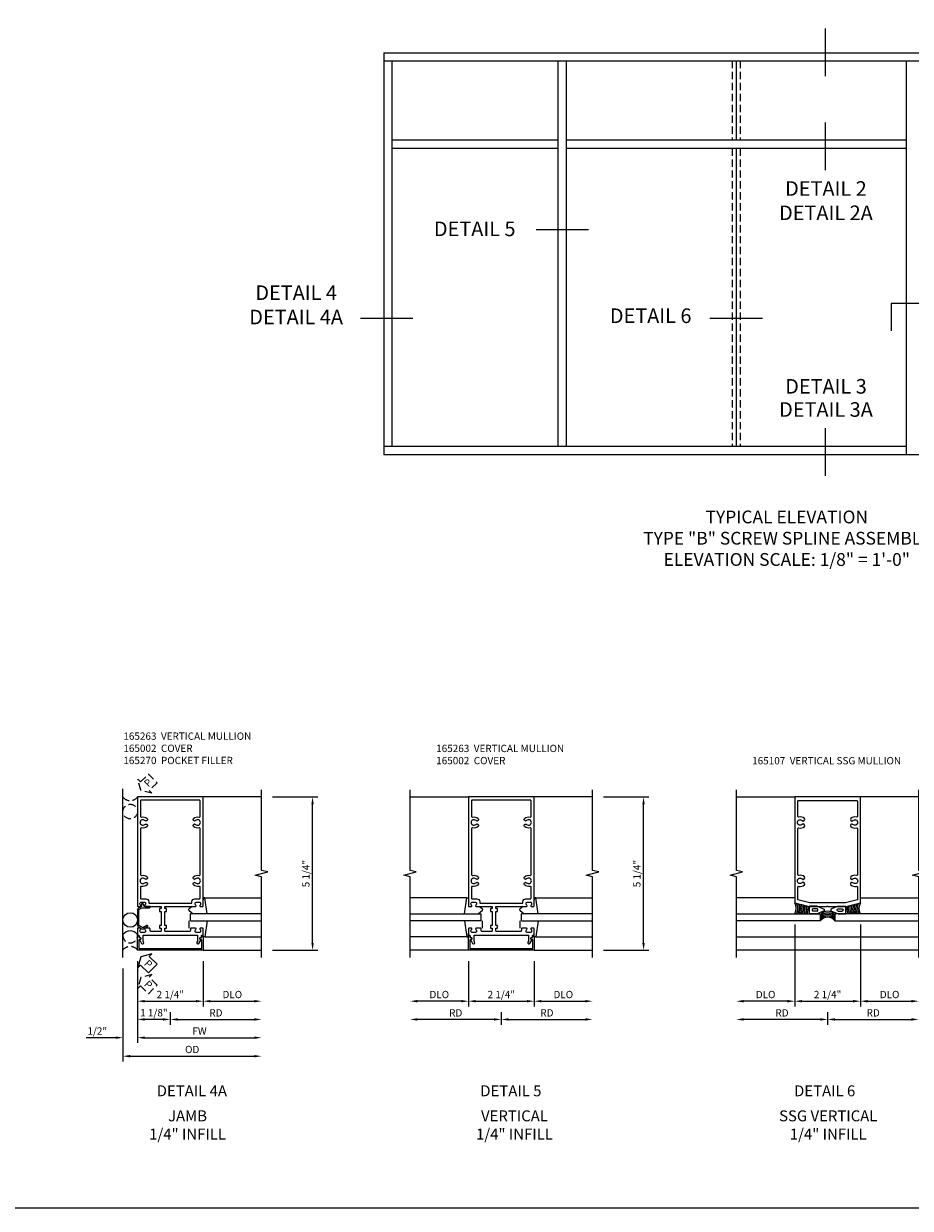
# Model space of a CAD drawing. Extents: x 0 to 105, y 0 to 67.
# Drawn here: x 55 to 86, y 0 to 41 of the extents above; entities that cross this region are included whole.
import ezdxf
from ezdxf.enums import TextEntityAlignment as Align

# ---------------------------------------------------------------- set-up
doc = ezdxf.new("R2010")
doc.units = 0
doc.header["$MEASUREMENT"] = 0
doc.linetypes.add('HIDDEN', pattern=[0.375, 0.25, -0.125])
doc.layers.get('0').update_dxf_attribs({"color": 4, "linetype": 'CONTINUOUS'})
for name, color, linetype in [('DIME', 2, 'CONTINUOUS'), ('EXTERIOR SEAL', 3, 'HIDDEN'), ('FORMAT', 7, 'CONTINUOUS'), ('INTERIOR SEAL', 3, 'HIDDEN'), ('TEXT', 3, 'CONTINUOUS')]:
    doc.layers.add(name, color=color, linetype=linetype)
doc.styles.get("Standard").update_dxf_attribs({"font": 'arial.ttf'})
doc.dimstyles.new('EXT_ON-OFF', dxfattribs={"dimscale": 2, "dimtxt": 0.125, "dimasz": 0.125, "dimexe": 0.09, "dimexo": 0.1875, "dimgap": 0.05, "dimtad": 3, "dimdec": 5, "dimzin": 3, "dimdsep": 46, "dimlunit": 5, "dimtxsty": 'STANDARD', "dimcen": 0, "dimse2": 1, "dimazin": 0, "dimtfac": 1, "dimtdec": 5, "dimtofl": 0, "dimtmove": 0, "dimatfit": 0, "dimfxl": 1, "dimfrac": 2, "dimtolj": 1, "dimtzin": 3, "dimarcsym": 0})
doc.dimstyles.new('EXT_ON-ON', dxfattribs={"dimscale": 2, "dimtxt": 0.125, "dimasz": 0.125, "dimexe": 0.09, "dimexo": 0.1875, "dimgap": 0.05, "dimtad": 3, "dimdec": 5, "dimzin": 3, "dimdsep": 46, "dimlunit": 5, "dimtxsty": 'STANDARD', "dimcen": 0, "dimazin": 0, "dimtfac": 1, "dimtdec": 5, "dimtofl": 0, "dimtmove": 0, "dimatfit": 0, "dimfxl": 1, "dimfrac": 2, "dimtolj": 1, "dimtzin": 3, "dimarcsym": 0})

# ---------------------------------------------------------------- blocks, each defined once
blk = doc.blocks.new('*D115')
at = {"layer": 'DIME', "color": 0, "lineweight": -2, "transparency": 16777216}
for p, q in [((3.5, 4.25), (5.055, 4.25)), ((4.875, -0.75), (4.875, 4)), ((3.5, -1), (5.055, -1))]:
    blk.add_line(p, q, dxfattribs=at)
at = {"layer": 'DIME', "color": 0, "transparency": 16777216}
for points in [[(4.833, 4), (4.917, 4), (4.875, 4.25)], [(4.833, -0.75), (4.917, -0.75), (4.875, -1)]]:
    blk.add_solid(points, dxfattribs=at)
at = {"layer": 'DIME', "color": 0, "transparency": 16777216, "insert": (4.646, 1.625), "char_height": 0.25, "attachment_point": 5, "rotation": 90}
blk.add_mtext('\\A1;5 1/4"', dxfattribs=at)
blk = doc.blocks.new('b165263')
for points in [[(0.914, -0.728, 1), (0.983, -0.768), (1.049, -0.653, -0.84909), (1.065, -0.556), (1.065, -0.516, -0.414214), (1.095, -0.486), (1.105, -0.486, 0.414214), (1.125, -0.466), (1.125, -0.27, 0.414214), (1.105, -0.25), (1.023, -0.25, 0.669376), (1.012, -0.276, -0.199773), (1.039, -0.339), (1.039, -0.35, -0.414214), (0.989, -0.4), (0.901, -0.4, -0.414214), (0.851, -0.35), (0.851, -0.339, -0.199773), (0.878, -0.276, 0.669376), (0.867, -0.25), (0.718, -0.25, 0.414214), (0.688, -0.28), (0.688, -0.331, -0.414214), (0.658, -0.361), (-0.165, -0.361, -0.414214), (-0.185, -0.341), (-0.185, -0.25), (-0.145, -0.25, 0.414214), (-0.125, -0.23), (-0.125, -0.17, 0.414214), (-0.145, -0.15), (-0.185, -0.15), (-0.185, 0.324), (-0.145, 0.324, 0.414214), (-0.125, 0.344), (-0.125, 0.414, 0.414214), (-0.135, 0.424), (-0.175, 0.424, -0.414214), (-0.185, 0.434), (-0.185, 0.49, -0.414214), (-0.175, 0.5), (0.867, 0.5, 0.669376), (0.878, 0.526, -0.199773), (0.851, 0.589), (0.851, 0.6, -0.414214), (0.901, 0.65), (0.989, 0.65, -0.414214), (1.039, 0.6), (1.039, 0.589, -0.199773), (1.012, 0.526, 0.669376), (1.023, 0.5), (1.105, 0.5, 0.414214), (1.125, 0.52), (1.125, 4.25), (-1.125, 4.25), (-1.125, 0.52, 0.414214), (-1.105, 0.5), (-1.023, 0.5, 0.669376), (-1.012, 0.526, -0.199773), (-1.039, 0.589), (-1.039, 0.6, -0.414214), (-0.989, 0.65), (-0.901, 0.65, -0.414214), (-0.851, 0.6), (-0.851, 0.589, -0.199773), (-0.878, 0.526, 0.669376), (-0.867, 0.5), (-0.325, 0.5, -0.414214), (-0.315, 0.49), (-0.315, 0.434, -0.414214), (-0.325, 0.424), (-0.365, 0.424, 0.414214), (-0.375, 0.414), (-0.375, 0.344, 0.414214), (-0.355, 0.324), (-0.315, 0.324), (-0.315, -0.15), (-0.355, -0.15, 0.414214), (-0.375, -0.17), (-0.375, -0.23, 0.414214), (-0.355, -0.25), (-0.315, -0.25), (-0.315, -0.341, -0.414214), (-0.335, -0.361), (-0.657, -0.361, -0.414214), (-0.688, -0.331), (-0.688, -0.28, 0.414214), (-0.718, -0.25), (-0.867, -0.25, 0.669376), (-0.878, -0.276, -0.199773), (-0.851, -0.339), (-0.851, -0.35, -0.414214), (-0.901, -0.4), (-0.989, -0.4, -0.414214), (-1.039, -0.35), (-1.039, -0.339, -0.199773), (-1.012, -0.276, 0.669376), (-1.023, -0.25), (-1.105, -0.25, 0.414214), (-1.125, -0.27), (-1.125, -0.466, 0.414214), (-1.105, -0.486), (-1.095, -0.486, -0.414214), (-1.065, -0.516), (-1.065, -0.556, -0.84909), (-1.049, -0.653), (-0.983, -0.768, 1), (-0.914, -0.728), (-0.935, -0.691), (-0.935, -0.486), (0.935, -0.486), (0.935, -0.691)], [(-1.025, 4.11), (-1.025, 3.592, 0.49281), (-0.987, 3.563, -0.274204), (-0.796, 3.509, -1), (-0.868, 3.441, 2.5), (-0.868, 3.309, -1), (-0.796, 3.241, -0.274204), (-0.987, 3.187, 0.49281), (-1.025, 3.158), (-1.025, 1.592, 0.49281), (-0.987, 1.563, -0.274204), (-0.796, 1.509, -1), (-0.868, 1.441, 2.5), (-0.868, 1.309, -1), (-0.796, 1.241, -0.274204), (-0.987, 1.187, 0.49281), (-1.025, 1.158), (-1.025, 0.79, 0.414214), (-0.995, 0.76), (-0.841, 0.76, -0.414214), (-0.741, 0.66), (-0.741, 0.61), (0.741, 0.61), (0.741, 0.66, -0.414214), (0.841, 0.76), (0.995, 0.76, 0.414214), (1.025, 0.79), (1.025, 1.158, 0.49281), (0.987, 1.187, -0.274204), (0.796, 1.241, -1), (0.868, 1.309, 2.5), (0.868, 1.441, -1), (0.796, 1.509, -0.274204), (0.987, 1.563, 0.49281), (1.025, 1.592), (1.025, 3.158, 0.49281), (0.987, 3.187, -0.274204), (0.796, 3.241, -1), (0.868, 3.309, 2.5), (0.868, 3.441, -1), (0.796, 3.509, -0.274204), (0.987, 3.563, 0.49281), (1.025, 3.592), (1.025, 4.11, 0.414214), (0.995, 4.14), (-0.995, 4.14, 0.414214)]]:
    blk.add_lwpolyline(points, format="xyb", close=True)
blk = doc.blocks.new('b165270')
blk.add_lwpolyline([(-1.125, 0.389), (-1.125, -0.157, 0.267949), (-1.1, -0.2), (-0.976, -0.272, 0.267949), (-0.914, -0.272), (-0.779, -0.194, 1), (-0.804, -0.151), (-0.945, -0.232), (-1.075, -0.157), (-1.075, 0.395), (-0.98, 0.45), (-0.713, 0.45, 1), (-0.713, 0.5), (-0.897, 0.5), (-0.897, 0.53), (-0.927, 0.582, 0.767327), (-0.993, 0.565), (-0.993, 0.5), (-1.095, 0.441, 0.267949)], format="xyb", close=True)
blk = doc.blocks.new('B165002')
blk.add_lwpolyline([(1.075, -0.94), (-1.075, -0.94), (-1.075, -0.646), (-1.055, -0.646, 1), (-1.055, -0.566), (-1.075, -0.566), (-1.075, -0.531, 1), (-1.125, -0.531), (-1.125, -1), (1.125, -1), (1.125, -0.531, 1), (1.075, -0.531), (1.075, -0.566), (1.055, -0.566, 1), (1.055, -0.646), (1.075, -0.646)], format="xyb", close=True)
blk = doc.blocks.new('B027851')
for p, q in [((-0.4, 0.319), (0.14, 0.24)), ((0.14, 0.18), (0.073, 0.18)), ((0.14, 0.24), (0.14, 0.18)), ((-0.289, -0.296), (-0.4, -0.164)), ((-0.15, -0.197), (-0.236, -0.296))]:
    blk.add_line(p, q)
blk.add_arc((-0.262, -0.274), 0.035, 220, 319.4311)
blk = doc.blocks.new('B027850')
for p, q in [((-0.4, 0.317), (0.14, 0.24)), ((0.14, 0.18), (0.024, 0.18)), ((0.14, 0.24), (0.14, 0.18)), ((-0.15, -0.3), (-0.4, -0.3))]:
    blk.add_line(p, q)
blk = doc.blocks.new('*D116')
at = {"layer": 'DIME', "color": 0, "lineweight": -2, "transparency": 16777216}
for p, q in [((-1.125, -1.375), (-1.125, -3.555)), ((0, -3.125), (0, -3.555)), ((-0.25, -3.375), (-0.875, -3.375))]:
    blk.add_line(p, q, dxfattribs=at)
at = {"layer": 'DIME', "color": 0, "transparency": 16777216}
for points in [[(-0.875, -3.333), (-0.875, -3.417), (-1.125, -3.375)], [(-0.25, -3.333), (-0.25, -3.417), (0, -3.375)]]:
    blk.add_solid(points, dxfattribs=at)
at = {"layer": 'DIME', "color": 0, "transparency": 16777216, "insert": (-0.562, -3.146), "char_height": 0.25, "attachment_point": 5}
blk.add_mtext('\\A1;1 1/8"', dxfattribs=at)
blk = doc.blocks.new('*D117')
at = {"layer": 'DIME', "color": 0, "lineweight": -2, "transparency": 16777216}
for p, q in [((-1.625, -1.625), (-1.625, -4.814)), ((-1.375, -4.634), (2.875, -4.634))]:
    blk.add_line(p, q, dxfattribs=at)
at = {"layer": 'DIME', "color": 0, "transparency": 16777216}
for points in [[(-1.375, -4.593), (-1.375, -4.676), (-1.625, -4.634)], [(2.875, -4.593), (2.875, -4.676), (3.125, -4.634)]]:
    blk.add_solid(points, dxfattribs=at)
at = {"layer": 'DIME', "color": 0, "transparency": 16777216, "insert": (0.75, -4.405), "char_height": 0.25, "attachment_point": 5}
blk.add_mtext('\\A1;OD', dxfattribs=at)
blk = doc.blocks.new('*D118')
at = {"layer": 'DIME', "color": 0, "lineweight": -2, "transparency": 16777216}
for p, q in [((-1.125, -1.375), (-1.125, -4.18)), ((-0.875, -4), (2.875, -4))]:
    blk.add_line(p, q, dxfattribs=at)
at = {"layer": 'DIME', "color": 0, "transparency": 16777216}
for points in [[(-0.875, -3.958), (-0.875, -4.042), (-1.125, -4)], [(2.875, -3.958), (2.875, -4.042), (3.125, -4)]]:
    blk.add_solid(points, dxfattribs=at)
at = {"layer": 'DIME', "color": 0, "transparency": 16777216, "insert": (1, -3.775), "char_height": 0.25, "attachment_point": 5}
blk.add_mtext('\\A1;FW', dxfattribs=at)
blk = doc.blocks.new('*D119')
at = {"layer": 'DIME', "color": 0, "lineweight": -2, "transparency": 16777216}
for p, q in [((-1.125, -1.375), (-1.125, -2.93)), ((1.125, -1.375), (1.125, -2.93)), ((-0.875, -2.75), (0.875, -2.75))]:
    blk.add_line(p, q, dxfattribs=at)
at = {"layer": 'DIME', "color": 0, "transparency": 16777216}
for points in [[(-0.875, -2.708), (-0.875, -2.792), (-1.125, -2.75)], [(0.875, -2.708), (0.875, -2.792), (1.125, -2.75)]]:
    blk.add_solid(points, dxfattribs=at)
at = {"layer": 'DIME', "color": 0, "transparency": 16777216, "insert": (0, -2.521), "char_height": 0.25, "attachment_point": 5}
blk.add_mtext('\\A1;2 1/4"', dxfattribs=at)
blk = doc.blocks.new('*D120')
at = {"layer": 'DIME', "color": 0, "lineweight": -2, "transparency": 16777216}
for p, q in [((-1.125, -1.375), (-1.125, -4.18)), ((-1.625, -1.625), (-1.625, -4.18)), ((-1.875, -4), (-2.88, -4)), ((-0.875, -4), (-0.625, -4))]:
    blk.add_line(p, q, dxfattribs=at)
at = {"layer": 'DIME', "color": 0, "transparency": 16777216}
for points in [[(-1.875, -3.958), (-1.875, -4.042), (-1.625, -4)], [(-0.875, -3.958), (-0.875, -4.042), (-1.125, -4)]]:
    blk.add_solid(points, dxfattribs=at)
at = {"layer": 'DIME', "color": 0, "transparency": 16777216, "insert": (-2.503, -3.771), "char_height": 0.25, "attachment_point": 5}
blk.add_mtext('\\A1;1/2"', dxfattribs=at)
blk = doc.blocks.new('*D121')
at = {"layer": 'DIME', "color": 0, "lineweight": -2, "transparency": 16777216}
for p, q in [((0, -3.125), (0, -3.555)), ((0.25, -3.375), (2.875, -3.375))]:
    blk.add_line(p, q, dxfattribs=at)
at = {"layer": 'DIME', "color": 0, "transparency": 16777216}
for points in [[(0.25, -3.333), (0.25, -3.417), (0, -3.375)], [(2.875, -3.333), (2.875, -3.417), (3.125, -3.375)]]:
    blk.add_solid(points, dxfattribs=at)
at = {"layer": 'DIME', "color": 0, "transparency": 16777216, "insert": (1.562, -3.15), "char_height": 0.25, "attachment_point": 5}
blk.add_mtext('\\A1;RD', dxfattribs=at)
blk = doc.blocks.new('*D122')
at = {"layer": 'DIME', "color": 0, "lineweight": -2, "transparency": 16777216}
for p, q in [((1.125, -1.375), (1.125, -2.93)), ((1.375, -2.75), (2.875, -2.75))]:
    blk.add_line(p, q, dxfattribs=at)
at = {"layer": 'DIME', "color": 0, "transparency": 16777216}
for points in [[(1.375, -2.708), (1.375, -2.792), (1.125, -2.75)], [(2.875, -2.708), (2.875, -2.792), (3.125, -2.75)]]:
    blk.add_solid(points, dxfattribs=at)
at = {"layer": 'DIME', "color": 0, "transparency": 16777216, "insert": (2.125, -2.521), "char_height": 0.25, "attachment_point": 5}
blk.add_mtext('\\A1;DLO', dxfattribs=at)
blk = doc.blocks.new('*D124')
at = {"layer": 'DIME', "color": 0, "lineweight": -2, "transparency": 16777216}
for p, q in [((3.5, 4.25), (5.055, 4.25)), ((4.875, -0.75), (4.875, 4)), ((3.5, -1), (5.055, -1))]:
    blk.add_line(p, q, dxfattribs=at)
at = {"layer": 'DIME', "color": 0, "transparency": 16777216}
for points in [[(4.833, 4), (4.917, 4), (4.875, 4.25)], [(4.833, -0.75), (4.917, -0.75), (4.875, -1)]]:
    blk.add_solid(points, dxfattribs=at)
at = {"layer": 'DIME', "color": 0, "transparency": 16777216, "insert": (4.646, 1.625), "char_height": 0.25, "attachment_point": 5, "rotation": 90}
blk.add_mtext('\\A1;5 1/4"', dxfattribs=at)
blk = doc.blocks.new('*D125')
at = {"layer": 'DIME', "color": 0, "lineweight": -2, "transparency": 16777216}
for p, q in [((0, -3.125), (0, -3.555)), ((-0.25, -3.375), (-2.875, -3.375))]:
    blk.add_line(p, q, dxfattribs=at)
at = {"layer": 'DIME', "color": 0, "transparency": 16777216}
for points in [[(-2.875, -3.333), (-2.875, -3.417), (-3.125, -3.375)], [(-0.25, -3.333), (-0.25, -3.417), (0, -3.375)]]:
    blk.add_solid(points, dxfattribs=at)
at = {"layer": 'DIME', "color": 0, "transparency": 16777216, "insert": (-1.562, -3.15), "char_height": 0.25, "attachment_point": 5}
blk.add_mtext('\\A1;RD', dxfattribs=at)
blk = doc.blocks.new('*D126')
at = {"layer": 'DIME', "color": 0, "lineweight": -2, "transparency": 16777216}
for p, q in [((-1.125, -1.375), (-1.125, -2.93)), ((1.125, -1.375), (1.125, -2.93)), ((-0.875, -2.75), (0.875, -2.75))]:
    blk.add_line(p, q, dxfattribs=at)
at = {"layer": 'DIME', "color": 0, "transparency": 16777216}
for points in [[(-0.875, -2.708), (-0.875, -2.792), (-1.125, -2.75)], [(0.875, -2.708), (0.875, -2.792), (1.125, -2.75)]]:
    blk.add_solid(points, dxfattribs=at)
at = {"layer": 'DIME', "color": 0, "transparency": 16777216, "insert": (0, -2.521), "char_height": 0.25, "attachment_point": 5}
blk.add_mtext('\\A1;2 1/4"', dxfattribs=at)
blk = doc.blocks.new('*D127')
at = {"layer": 'DIME', "color": 0, "lineweight": -2, "transparency": 16777216}
for p, q in [((-1.125, -1.375), (-1.125, -2.93)), ((-1.375, -2.75), (-2.875, -2.75))]:
    blk.add_line(p, q, dxfattribs=at)
at = {"layer": 'DIME', "color": 0, "transparency": 16777216}
for points in [[(-2.875, -2.708), (-2.875, -2.792), (-3.125, -2.75)], [(-1.375, -2.708), (-1.375, -2.792), (-1.125, -2.75)]]:
    blk.add_solid(points, dxfattribs=at)
at = {"layer": 'DIME', "color": 0, "transparency": 16777216, "insert": (-2.125, -2.521), "char_height": 0.25, "attachment_point": 5}
blk.add_mtext('\\A1;DLO', dxfattribs=at)
blk = doc.blocks.new('*D128')
at = {"layer": 'DIME', "color": 0, "lineweight": -2, "transparency": 16777216}
for p, q in [((1.125, -1.375), (1.125, -2.93)), ((1.375, -2.75), (2.875, -2.75))]:
    blk.add_line(p, q, dxfattribs=at)
at = {"layer": 'DIME', "color": 0, "transparency": 16777216}
for points in [[(1.375, -2.708), (1.375, -2.792), (1.125, -2.75)], [(2.875, -2.708), (2.875, -2.792), (3.125, -2.75)]]:
    blk.add_solid(points, dxfattribs=at)
at = {"layer": 'DIME', "color": 0, "transparency": 16777216, "insert": (2.125, -2.521), "char_height": 0.25, "attachment_point": 5}
blk.add_mtext('\\A1;DLO', dxfattribs=at)
blk = doc.blocks.new('*D129')
at = {"layer": 'DIME', "color": 0, "lineweight": -2, "transparency": 16777216}
for p, q in [((0, -3.125), (0, -3.555)), ((0.25, -3.375), (2.875, -3.375))]:
    blk.add_line(p, q, dxfattribs=at)
at = {"layer": 'DIME', "color": 0, "transparency": 16777216}
for points in [[(0.25, -3.333), (0.25, -3.417), (0, -3.375)], [(2.875, -3.333), (2.875, -3.417), (3.125, -3.375)]]:
    blk.add_solid(points, dxfattribs=at)
at = {"layer": 'DIME', "color": 0, "transparency": 16777216, "insert": (1.562, -3.15), "char_height": 0.25, "attachment_point": 5}
blk.add_mtext('\\A1;RD', dxfattribs=at)
blk = doc.blocks.new('*D168')
at = {"layer": 'DIME', "color": 0, "lineweight": -2, "transparency": 16777216}
for p, q in [((3.5, 4.25), (5.055, 4.25)), ((4.875, -0.75), (4.875, 4)), ((3.5, -1), (5.055, -1))]:
    blk.add_line(p, q, dxfattribs=at)
at = {"layer": 'DIME', "color": 0, "transparency": 16777216}
for points in [[(4.833, 4), (4.917, 4), (4.875, 4.25)], [(4.833, -0.75), (4.917, -0.75), (4.875, -1)]]:
    blk.add_solid(points, dxfattribs=at)
at = {"layer": 'DIME', "color": 0, "transparency": 16777216, "insert": (4.646, 1.625), "char_height": 0.25, "attachment_point": 5, "rotation": 90}
blk.add_mtext('\\A1;5 1/4"', dxfattribs=at)
blk = doc.blocks.new('B027575')
for p, q in [((-0.51, -0.133), (-0.51, 0.134)), ((-0.246, 0.134), (-0.51, 0.134)), ((-0.417, -0.009), (-0.417, 0.01)), ((-0.245, 0.041), (-0.386, 0.041)), ((-0.246, 0.134), (0, 0.028)), ((-0.214, -0.009), (-0.214, 0.01)), ((0, 0.028), (0, -0.028)), ((-0.246, -0.133), (-0.51, -0.133)), ((-0.245, -0.04), (-0.386, -0.04)), ((0, -0.028), (-0.246, -0.133))]:
    blk.add_line(p, q)
for centre, start, end in [((-0.386, 0.01), 90, 180), ((-0.245, 0.01), 0, 90), ((-0.386, -0.009), 180, 270), ((-0.245, -0.009), 270, 0)]:
    blk.add_arc(centre, 0.031, start, end)
blk = doc.blocks.new('B165107')
blk.add_lwpolyline([(0, 1.27), (0.02, 1.25), (0.625, 1.25), (1.125, 1.375), (1.125, 5), (-1.125, 5), (-1.125, 1.375), (-0.625, 1.25), (-0.02, 1.25)], close=True)
blk.add_lwpolyline([(-1.025, 2.342), (-1.025, 3.908, -0.49281), (-0.987, 3.937, 0.274204), (-0.796, 3.991, 1), (-0.868, 4.059, -2.5), (-0.868, 4.191, 1), (-0.796, 4.259, 0.274204), (-0.987, 4.313, -0.49281), (-1.025, 4.342), (-1.025, 4.85, -0.414214), (-0.995, 4.88), (0.995, 4.88, -0.414214), (1.025, 4.85), (1.025, 4.342, -0.49281), (0.987, 4.313, 0.274204), (0.796, 4.259, 1), (0.868, 4.191, -2.5), (0.868, 4.059, 1), (0.796, 3.991, 0.274204), (0.987, 3.937, -0.49281), (1.025, 3.908), (1.025, 2.342, -0.49281), (0.987, 2.313, 0.274204), (0.796, 2.259, 1), (0.868, 2.191, -2.5), (0.868, 2.059, 1), (0.796, 1.991, 0.274204), (0.987, 1.937, -0.49281), (1.025, 1.908), (1.025, 1.474), (0.61, 1.37), (-0.61, 1.37), (-1.025, 1.474), (-1.025, 1.908, -0.49281), (-0.987, 1.937, 0.274204), (-0.796, 1.991, 1), (-0.868, 2.059, -2.5), (-0.868, 2.191, 1), (-0.796, 2.259, 0.274204), (-0.987, 2.313, -0.49281)], format="xyb", close=True)
blk = doc.blocks.new('*D163')
at = {"layer": 'DIME', "color": 0, "lineweight": -2, "transparency": 16777216}
for p, q in [((1.125, -0.125), (1.125, -2.93)), ((1.375, -2.75), (2.875, -2.75))]:
    blk.add_line(p, q, dxfattribs=at)
at = {"layer": 'DIME', "color": 0, "transparency": 16777216}
for points in [[(1.375, -2.708), (1.375, -2.792), (1.125, -2.75)], [(2.875, -2.708), (2.875, -2.792), (3.125, -2.75)]]:
    blk.add_solid(points, dxfattribs=at)
at = {"layer": 'DIME', "color": 0, "transparency": 16777216, "insert": (2.125, -2.521), "char_height": 0.25, "attachment_point": 5}
blk.add_mtext('\\A1;DLO', dxfattribs=at)
blk = doc.blocks.new('*D164')
at = {"layer": 'DIME', "color": 0, "lineweight": -2, "transparency": 16777216}
for p, q in [((-1.125, -0.125), (-1.125, -2.93)), ((1.125, -0.125), (1.125, -2.93)), ((-0.875, -2.75), (0.875, -2.75))]:
    blk.add_line(p, q, dxfattribs=at)
at = {"layer": 'DIME', "color": 0, "transparency": 16777216}
for points in [[(-0.875, -2.708), (-0.875, -2.792), (-1.125, -2.75)], [(0.875, -2.708), (0.875, -2.792), (1.125, -2.75)]]:
    blk.add_solid(points, dxfattribs=at)
at = {"layer": 'DIME', "color": 0, "transparency": 16777216, "insert": (0, -2.521), "char_height": 0.25, "attachment_point": 5}
blk.add_mtext('\\A1;2 1/4"', dxfattribs=at)
blk = doc.blocks.new('*D165')
at = {"layer": 'DIME', "color": 0, "lineweight": -2, "transparency": 16777216}
for p, q in [((0.002, -3.125), (0.002, -3.555)), ((-0.248, -3.375), (-2.875, -3.375))]:
    blk.add_line(p, q, dxfattribs=at)
at = {"layer": 'DIME', "color": 0, "transparency": 16777216}
for points in [[(-2.875, -3.333), (-2.875, -3.417), (-3.125, -3.375)], [(-0.248, -3.333), (-0.248, -3.417), (0.002, -3.375)]]:
    blk.add_solid(points, dxfattribs=at)
at = {"layer": 'DIME', "color": 0, "transparency": 16777216, "insert": (-1.562, -3.15), "char_height": 0.25, "attachment_point": 5}
blk.add_mtext('\\A1;RD', dxfattribs=at)
blk = doc.blocks.new('*D166')
at = {"layer": 'DIME', "color": 0, "lineweight": -2, "transparency": 16777216}
for p, q in [((-1.125, -0.125), (-1.125, -2.93)), ((-1.375, -2.75), (-2.875, -2.75))]:
    blk.add_line(p, q, dxfattribs=at)
at = {"layer": 'DIME', "color": 0, "transparency": 16777216}
for points in [[(-2.875, -2.708), (-2.875, -2.792), (-3.125, -2.75)], [(-1.375, -2.708), (-1.375, -2.792), (-1.125, -2.75)]]:
    blk.add_solid(points, dxfattribs=at)
at = {"layer": 'DIME', "color": 0, "transparency": 16777216, "insert": (-2.125, -2.521), "char_height": 0.25, "attachment_point": 5}
blk.add_mtext('\\A1;DLO', dxfattribs=at)
blk = doc.blocks.new('*D167')
at = {"layer": 'DIME', "color": 0, "lineweight": -2, "transparency": 16777216}
for p, q in [((0.002, -3.125), (0.002, -3.555)), ((0.252, -3.375), (2.875, -3.375))]:
    blk.add_line(p, q, dxfattribs=at)
at = {"layer": 'DIME', "color": 0, "transparency": 16777216}
for points in [[(0.252, -3.333), (0.252, -3.417), (0.002, -3.375)], [(2.875, -3.333), (2.875, -3.417), (3.125, -3.375)]]:
    blk.add_solid(points, dxfattribs=at)
at = {"layer": 'DIME', "color": 0, "transparency": 16777216, "insert": (1.563, -3.15), "char_height": 0.25, "attachment_point": 5}
blk.add_mtext('\\A1;RD', dxfattribs=at)
blk = doc.blocks.new('S165VJ230')
for p, q in [((-1.625, -1.25), (-1.625, 4.526188)), ((3.125, 4.25), (1.125, 4.25)), ((1.185386, 0.789755), (3.125, 0.789755)), ((0.6875, 0), (0.6875, 0.25)), ((3.125, 0.25), (0.6875, 0.25)), ((0.6875, 0), (3.125, 0)), ((1.185386, -0.539755), (3.125, -0.539755)), ((1.125, -1), (3.125, -1))]:
    blk.add_line(p, q)
blk.add_lwpolyline([(3.125, -1.25), (3.125, 1.51817), (2.912785, 1.571239), (3.3372, 1.67879), (3.124984, 1.731858), (3.124984, 4.500028)])
at = {"color": 7}
blk.add_lwpolyline([(-1.019223, -1.515213), (-0.751206, -1.78323), (-0.453761, -1.485785), (-0.721778, -1.217769), (-0.631762, -1.127752), (-1.009399, -1.227592), (-1.109239, -1.605229)], close=True, dxfattribs=at)
blk.add_circle((-1.375, 0.034), 0.25)
blk.add_arc((-1.375, -0.6535), 0.3125, 36.8698976, 143.1301024)
at = {"layer": 'EXTERIOR SEAL'}
blk.add_lwpolyline([(-0.751206, -2.493034), (-0.453761, -2.19559), (-0.721778, -1.927573), (-0.631762, -1.837557), (-1.009399, -1.937396), (-1.109239, -2.315034), (-1.019223, -2.225018)], close=True, dxfattribs=at)
for centre, radius, start, end in [((-1.375, -0.5), 0.25, 171.3115304, 8.6884696), ((-1.375, -1.1875), 0.3125, 36.8698976, 143.1301024)]:
    blk.add_arc(centre, radius, start, end, dxfattribs=at)
at = {"layer": 'INTERIOR SEAL'}
blk.add_lwpolyline([(-1.009399, 4.477592), (-1.109239, 4.855229), (-1.019223, 4.765213), (-0.751206, 5.03323), (-0.453761, 4.735785), (-0.721778, 4.467769), (-0.631762, 4.377752)], close=True, dxfattribs=at)
blk.add_circle((-1.375, 3.75), 0.25, dxfattribs=at)
blk.add_arc((-1.375, 4.4375), 0.3125, 216.8698976, 323.1301024, dxfattribs=at)
for name in ['b165263', 'b165270']:
    blk.add_blockref(name, (0, 0))
at = {"xscale": -1, "rotation": 270}
blk.add_blockref('B027851', (0.945, 0.65), dxfattribs=at)
at = {"rotation": 270}
blk.add_blockref('B027850', (0.945, -0.4), dxfattribs=at)
at = {"xscale": -1}
blk.add_blockref('B165002', (0, 0), dxfattribs=at)
at = {"layer": 'EXTERIOR SEAL'}
blk.add_text('P', height=0.249961, rotation=315, dxfattribs=at).set_placement((-0.91666, -2.193716))
at = {"layer": 'INTERIOR SEAL'}
blk.add_text('P', height=0.249961, rotation=45, dxfattribs=at).set_placement((-0.75308, 4.570331))
at = {"layer": 'TEXT', "color": 3}
blk.add_text('P', height=0.249961, rotation=315, dxfattribs=at).set_placement((-0.91666, -1.483911))
at = {"layer": 'DIME'}
for base, p1, p2, angle, picture, middle in [((4.875, 4.25), (3.125, -1), (3.125, 4.25), 90, '*D115', (4.645737, 1.625)), ((1.125, -2.75), (-1.125, -1), (1.125, -1), 180, '*D119', (0, -2.520737))]:
    dim = blk.add_linear_dim(base=base, p1=p1, p2=p2, angle=angle, dimstyle='EXT_ON-ON', override={"dimpost": '"'}, dxfattribs=at)
    dim.commit()
    dim.dimension.update_dxf_attribs({"geometry": picture, "text_midpoint": middle})
dim = blk.add_linear_dim(base=(-1.625, -4), p1=(-1.125, -1), p2=(-1.625, -1.25), angle=180, dimstyle='EXT_ON-ON', override={"dimpost": '"'}, dxfattribs=at)
dim.commit()
dim.dimension.update_dxf_attribs({"geometry": '*D120', "text_midpoint": (-2.502541, -4), "dimtype": 128})
dim = blk.add_linear_dim(base=(-1.125, -3.375), p1=(0, -2.75), p2=(-1.125, -1), dimstyle='EXT_ON-ON', override={"dimpost": '"'}, dxfattribs=at)
dim.commit()
dim.dimension.update_dxf_attribs({"geometry": '*D116', "text_midpoint": (-0.5625, -3.375), "dimtype": 128})
for base, p1, text, picture, middle in [((3.125, -4), (-1.125, -1), 'FW', '*D118', (1, -3.775)), ((3.125, -2.75), (1.125, -1), 'DLO', '*D122', (2.125, -2.520651)), ((3.125, -4.634475), (-1.625, -1.25), 'OD', '*D117', (0.75, -4.405126))]:
    dim = blk.add_linear_dim(base=base, p1=p1, p2=(3.125, -1.25), angle=180, text=text, dimstyle='EXT_ON-OFF', override={"dimpost": '"'}, dxfattribs=at)
    dim.commit()
    dim.dimension.update_dxf_attribs({"geometry": picture, "text_midpoint": middle})
dim = blk.add_linear_dim(base=(3.125, -3.375), p1=(0, -2.75), p2=(3.125, -1.25), text='RD', dimstyle='EXT_ON-OFF', override={"dimpost": '"'}, dxfattribs=at)
dim.commit()
dim.dimension.update_dxf_attribs({"geometry": '*D121', "text_midpoint": (1.5625, -3.15)})
blk = doc.blocks.new('S165VI232')
for p, q in [((-3.125, 4.25), (-1.125, 4.25)), ((3.125, 4.25), (1.125, 4.25)), ((-1.185386, 0.789755), (-3.125, 0.789755)), ((1.185386, 0.789755), (3.125, 0.789755)), ((-3.125, 0.25), (-0.6875, 0.25)), ((-0.6875, 0), (-3.125, 0)), ((-0.6875, 0), (-0.6875, 0.25)), ((3.125, 0.25), (0.6875, 0.25)), ((0.6875, 0), (0.6875, 0.25)), ((0.6875, 0), (3.125, 0)), ((-1.185386, -0.539755), (-3.125, -0.539755)), ((1.185386, -0.539755), (3.125, -0.539755)), ((-1.125, -1), (-3.125, -1)), ((1.125, -1), (3.125, -1))]:
    blk.add_line(p, q)
for points in [[(-3.125, -1.25), (-3.125, 1.51817), (-3.337215, 1.571239), (-2.9128, 1.67879), (-3.125016, 1.731858), (-3.125016, 4.500028)], [(3.125, -1.25), (3.125, 1.51817), (2.912785, 1.571239), (3.3372, 1.67879), (3.124984, 1.731858), (3.124984, 4.500028)]]:
    blk.add_lwpolyline(points)
blk.add_blockref('b165263', (0, 0))
for name, p, rotation in [('B027851', (-0.945, 0.65), 90), ('B027850', (0.945, -0.4), 270)]:
    blk.add_blockref(name, p, dxfattribs=dict(rotation=rotation))
at = {"xscale": -1}
for name, p, rotation in [('B027851', (0.945, 0.65), 270), ('B027850', (-0.945, -0.4), 90)]:
    blk.add_blockref(name, p, dxfattribs=dict(at, rotation=rotation))
blk.add_blockref('B165002', (0, 0), dxfattribs=at)
at = {"layer": 'DIME'}
for base, p1, p2, angle, picture, middle in [((4.875, 4.25), (3.125, -1), (3.125, 4.25), 90, '*D124', (4.645737, 1.625)), ((1.125, -2.75), (-1.125, -1), (1.125, -1), 180, '*D126', (0, -2.520737))]:
    dim = blk.add_linear_dim(base=base, p1=p1, p2=p2, angle=angle, dimstyle='EXT_ON-ON', override={"dimpost": '"'}, dxfattribs=at)
    dim.commit()
    dim.dimension.update_dxf_attribs({"geometry": picture, "text_midpoint": middle})
dim = blk.add_linear_dim(base=(-3.125, -2.75), p1=(-1.125, -1), p2=(-3.125, -1.25), angle=180, text='DLO', dimstyle='EXT_ON-OFF', override={"dimpost": '"'}, dxfattribs=at)
dim.commit()
dim.dimension.update_dxf_attribs({"geometry": '*D127', "text_midpoint": (-2.125, -2.520651)})
for base, p1, p2, text, picture, middle in [((3.125, -2.75), (1.125, -1), (3.125, -1.25), 'DLO', '*D128', (2.125, -2.520651)), ((-3.125, -3.375), (0, -2.75), (-3.125, -1.25), 'RD', '*D125', (-1.5625, -3.15)), ((3.125, -3.375), (0, -2.75), (3.125, -1.25), 'RD', '*D129', (1.5625, -3.15))]:
    dim = blk.add_linear_dim(base=base, p1=p1, p2=p2, text=text, dimstyle='EXT_ON-OFF', override={"dimpost": '"'}, dxfattribs=at)
    dim.commit()
    dim.dimension.update_dxf_attribs({"geometry": picture, "text_midpoint": middle})
blk = doc.blocks.new('S165VI271')
for p, q in [((-3.125, 4.25), (-1.125, 4.25)), ((3.125, 4.25), (1.125, 4.25)), ((-1.125, 0.789755), (-3.125, 0.789755)), ((1.125, 0.789755), (3.125, 0.789755)), ((-3.125, 0.25), (-0.25, 0.25)), ((-0.25, 0), (-3.125, 0)), ((-0.25, 0.25), (-0.25, 0)), ((3.125, 0.25), (0.25, 0.25)), ((0.25, 0.25), (0.25, 0)), ((0.25, 0), (3.125, 0)), ((-3.125, -0.539755), (3.125, -0.539755)), ((3.125, -1), (-3.125, -1))]:
    blk.add_line(p, q)
for points in [[(-3.125, -1.25), (-3.125, 1.51817), (-3.337215, 1.571239), (-2.9128, 1.67879), (-3.125016, 1.731858), (-3.125016, 4.500028)], [(3.125, -1.25), (3.125, 1.51817), (2.912785, 1.571239), (3.3372, 1.67879), (3.124984, 1.731858), (3.124984, 4.500028)]]:
    blk.add_lwpolyline(points)
for centre, radius, start, end in [((-1.472818, 0.434248), 0.396691, 332.3246447, 28.7414584), ((-1.417367, 0.434248), 0.396691, 332.3246447, 26.1483922), ((-1.364048, 0.434248), 0.396691, 332.3246447, 23.7454087), ((-1.317128, 0.434248), 0.396691, 332.3246447, 21.6938019), ((-1.265942, 0.434248), 0.396691, 332.3246447, 19.5142786), ((-1.212623, 0.434248), 0.396691, 332.3246447, 17.3009159), ((-1.159304, 0.434248), 0.396691, 332.3246447, 15.1384665), ((-1.103853, 0.434248), 0.396691, 332.3246447, 12.9368132), ((-1.052667, 0.434248), 0.396691, 332.3246447, 10.9421555), ((1.052667, 0.434248), 0.396691, 169.0578445, 207.6753553), ((1.103853, 0.434248), 0.396691, 167.0631868, 207.6753553), ((1.159304, 0.434248), 0.396691, 164.8615335, 207.6753553), ((1.212623, 0.434248), 0.396691, 162.6990841, 207.6753553), ((1.265942, 0.434248), 0.396691, 160.4857214, 207.6753553), ((1.317128, 0.434248), 0.396691, 158.3061981, 207.6753553), ((1.364048, 0.434248), 0.396691, 156.2545913, 207.6753553), ((1.417367, 0.434248), 0.396691, 153.8516078, 207.6753553), ((1.472818, 0.434248), 0.396691, 151.2585416, 207.6753553), ((0, 0.02059), 0.3125, 36.8698976, 143.1301024), ((0, -0.03336), 0.3125, 36.8698976, 143.1301024), ((0, -0.087309), 0.3125, 36.8698976, 143.1301024), ((0, -0.141258), 0.3125, 36.8698976, 143.1301024), ((0, -0.1875), 0.3125, 36.8698976, 143.1301024)]:
    blk.add_arc(centre, radius, start, end)
for name, p in [('B165107', (0, -0.75)), ('B027575', (-0.115, 0.375))]:
    blk.add_blockref(name, p)
at = {"xscale": -1}
blk.add_blockref('B027575', (0.115, 0.375), dxfattribs=at)
at = {"layer": 'DIME'}
for base, p1, p2, angle, picture, middle in [((4.875, 4.25), (3.125, -1), (3.125, 4.25), 90, '*D168', (4.645737, 1.625)), ((1.125, -2.75), (-1.125, 0.25), (1.125, 0.25), 180, '*D164', (0, -2.520737))]:
    dim = blk.add_linear_dim(base=base, p1=p1, p2=p2, angle=angle, dimstyle='EXT_ON-ON', override={"dimpost": '"'}, dxfattribs=at)
    dim.commit()
    dim.dimension.update_dxf_attribs({"geometry": picture, "text_midpoint": middle})
dim = blk.add_linear_dim(base=(-3.125, -2.75), p1=(-1.125, 0.25), p2=(-3.125, -1.25), angle=180, text='DLO', dimstyle='EXT_ON-OFF', override={"dimpost": '"'}, dxfattribs=at)
dim.commit()
dim.dimension.update_dxf_attribs({"geometry": '*D166', "text_midpoint": (-2.125, -2.520651)})
for base, p1, p2, text, picture, middle in [((3.125, -2.75), (1.125, 0.25), (3.125, -1.25), 'DLO', '*D163', (2.125, -2.520651)), ((-3.125, -3.375), (0.001744, -2.75), (-3.125, -1.25), 'RD', '*D165', (-1.561628, -3.15)), ((3.125, -3.375), (0.001744, -2.75), (3.125, -1.25), 'RD', '*D167', (1.563372, -3.15))]:
    dim = blk.add_linear_dim(base=base, p1=p1, p2=p2, text=text, dimstyle='EXT_ON-OFF', override={"dimpost": '"'}, dxfattribs=at)
    dim.commit()
    dim.dimension.update_dxf_attribs({"geometry": picture, "text_midpoint": middle})

msp = doc.modelspace()

# ---------------------------------------------------------------- linework, layer by layer
at = {"color": 2}
for p, q in [((82.645062, 40.438755), (82.645062, 38.807575)), ((82.645062, 37.217327), (82.645062, 35.586147)), ((74.537719, 33.535213), (72.739191, 33.535213)), ((102.984629, 31.005968), (84.906359, 31.005968)), ((84.906359, 31.005968), (84.906359, 30.073896)), ((68.518005, 30.499395), (66.719477, 30.499395)), ((80.496092, 30.499395), (78.697564, 30.499395)), ((82.645062, 26.733994), (82.645062, 25.102813))]:
    msp.add_line(p, q, dxfattribs=at)
for p, q in [((67.515801, 39.605074), (67.515801, 25.823824)), ((67.515801, 39.605074), (94.984551, 39.605074)), ((67.515801, 39.323824), (94.984551, 39.323824)), ((67.797051, 39.323824), (67.797051, 26.105074)), ((73.484551, 39.323824), (73.484551, 26.105074)), ((73.765801, 39.323824), (73.765801, 26.105074)), ((79.593982, 39.323824), (79.593982, 36.605074)), ((85.422051, 39.323824), (85.422051, 25.823824)), ((73.484551, 36.605074), (67.797051, 36.605074)), ((85.422051, 36.605074), (73.765801, 36.605074)), ((73.484551, 36.323824), (67.797051, 36.323824)), ((85.422051, 36.323824), (73.765801, 36.323824)), ((79.593982, 36.323824), (79.593982, 26.105074)), ((85.422051, 26.105074), (67.515801, 26.105074)), ((94.984551, 25.823824), (67.515801, 25.823824))]:
    msp.add_line(p, q)
at = {"linetype": 'HIDDEN'}
for p, q in [((79.453357, 39.323824), (79.453357, 36.605074)), ((79.734607, 39.323824), (79.734607, 36.605074)), ((79.453357, 36.323824), (79.453357, 26.105074)), ((79.734607, 36.323824), (79.734607, 26.105074))]:
    msp.add_line(p, q, dxfattribs=at)
at = {"layer": 'FORMAT'}
msp.add_lwpolyline([(104.795091, 0), (0, 0), (0, 66.569952)], dxfattribs=at)

# ---------------------------------------------------------------- block references
for name, p in [('S165VJ230', (60.202678, 9.848101)), ('S165VI232', (71.54618, 9.848101)), ('S165VI271', (82.728041, 9.848101))]:
    msp.add_blockref(name, p)

# ---------------------------------------------------------------- texts
at = {"color": 2, "linetype": 'Continuous'}
for s, p in [('DETAIL 4A', (60.94039, 3.838839)), ('DETAIL 5', (71.874042, 3.838839)), ('DETAIL 6', (82.627046, 3.838839))]:
    msp.add_text(s, height=0.375, dxfattribs=at).set_placement(p, align=Align.CENTER)
at = {"color": 2}
for s, insert, char_height, width, attachment_point in [('DETAIL 2 DETAIL 2A', (82.670478, 35.202496), 0.5, 3.51235846, 2), ('DETAIL 5', (70.634675, 33.819146), 0.5, 3.04310709, 2), ('DETAIL 4 DETAIL 4A', (64.515238, 31.63095), 0.5, 3.51235846, 2), ('DETAIL 6', (75.266843, 30.841149), 0.5, 3.04310709, 1), ('TYPICAL ELEVATION\\PTYPE "B" SCREW SPLINE ASSEMBLY\\PELEVATION SCALE: 1/8" = 1\'-0"', (81.330766, 23.914332), 0.4375, 15.25, 2)]:
    msp.add_mtext(s, dxfattribs=dict(at, insert=insert, char_height=char_height, width=width, attachment_point=attachment_point))
at = {"color": 2, "insert": (82.673036, 28.422022), "char_height": 0.5, "width": 3.51235846, "attachment_point": 2, "line_spacing_factor": 0.953026}
msp.add_mtext('DETAIL 3 DETAIL 3A', dxfattribs=at)
at = {"color": 7, "char_height": 0.375, "width": 7.34375, "attachment_point": 2}
for s, insert in [('JAMB\\P1/4" INFILL', (60.793534, 3.356373)), ('VERTICAL\\P1/4" INFILL', (71.996982, 3.356373)), ('SSG VERTICAL\\P1/4" INFILL', (82.749985, 3.356373))]:
    msp.add_mtext(s, dxfattribs=dict(at, insert=insert))
at = {"layer": 'TEXT', "char_height": 0.25, "attachment_point": 1}
for s, insert, width in [('165263  VERTICAL MULLION\\P165002  COVER \\P165270  POCKET FILLER', (58.593231, 16.3077), 5.88499037), ('165263  VERTICAL MULLION\\P165002  COVER ', (69.314232, 15.8866), 5.85365478), ('165107  VERTICAL SSG MULLION ', (80.142745, 15.465499), 6.52325418)]:
    msp.add_mtext(s, dxfattribs=dict(at, insert=insert, width=width))

doc.saveas('drawing.dxf')
